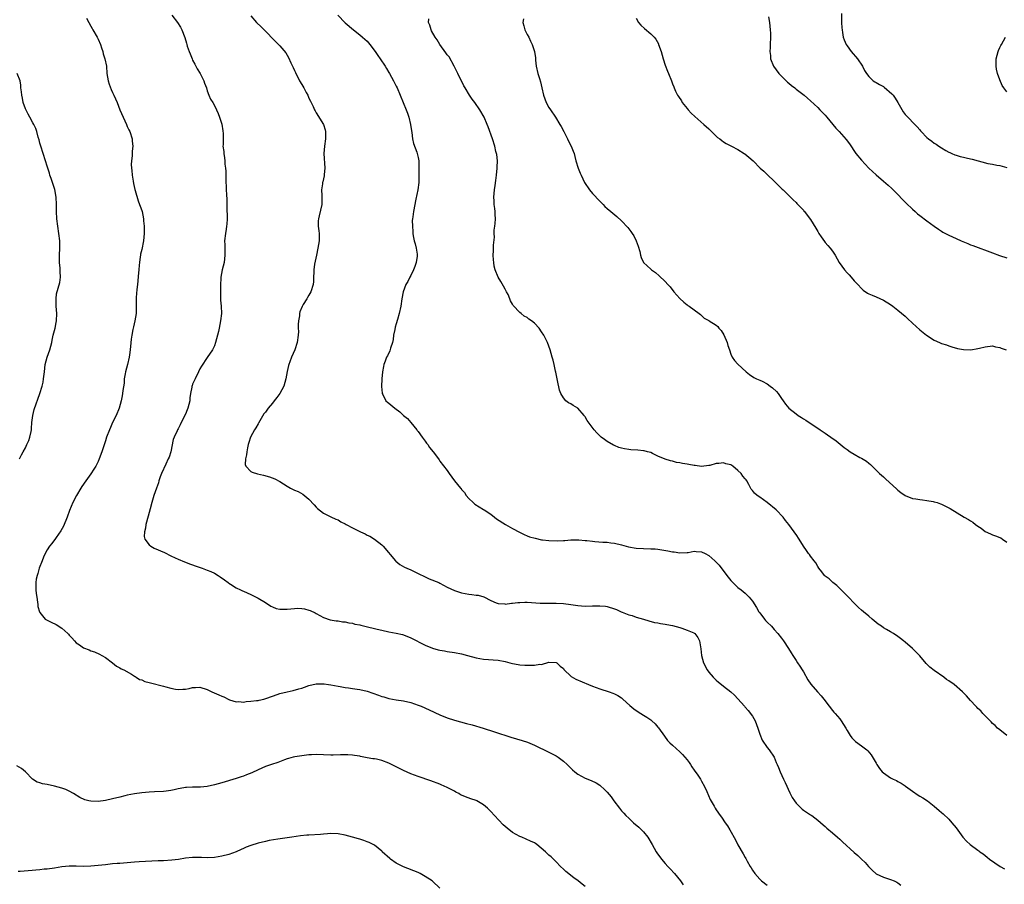
# Model space of a CAD drawing. Units: inches. Extents: x 2562000 to 2565000, y 1554000 to 1557000.
# Drawn here: x 2563437 to 2563708, y 1555324 to 1555562 of the extents above; entities that cross this region are included whole.
import ezdxf

# ---------------------------------------------------------------- set-up
doc = ezdxf.new("R2010")
doc.units = ezdxf.units.IN
doc.header["$MEASUREMENT"] = 0
doc.layers.add('LD25621554_10ft', color=93, linetype='Continuous')

msp = doc.modelspace()

# ---------------------------------------------------------------- linework, layer by layer
at = {"layer": 'LD25621554_10ft'}
for points, elevation in [([(2563455.81, 1555562.19), (2563456.41, 1555561), (2563457, 1555559.99), (2563457.38, 1555559.38), (2563457.56, 1555559), (2563458.72, 1555557), (2563459, 1555556.41), (2563459.61, 1555555), (2563459.95, 1555554.05), (2563460.27, 1555553), (2563460.41, 1555552.41), (2563460.88, 1555551), (2563461.26, 1555549), (2563461.42, 1555547), (2563461.77, 1555545), (2563462.08, 1555544.08), (2563462.62, 1555542.62), (2563463, 1555541.76), (2563463.36, 1555541), (2563464.2, 1555539), (2563465, 1555536.97), (2563465.91, 1555535), (2563466.78, 1555533), (2563467, 1555532.42), (2563467.45, 1555531.45), (2563467.68, 1555531), (2563468.34, 1555529), (2563468.41, 1555528.41), (2563468.52, 1555527), (2563468.37, 1555525.63), (2563468.34, 1555525), (2563468.34, 1555524.34), (2563468.14, 1555523), (2563468.05, 1555521.95), (2563468.17, 1555521), (2563468.31, 1555520.31), (2563468.38, 1555519), (2563468.64, 1555517.36), (2563468.71, 1555516.71), (2563469.09, 1555515.09), (2563469.19, 1555514.81), (2563469.99, 1555511.99), (2563470.41, 1555511), (2563470.55, 1555510.55), (2563471, 1555509.34), (2563471.09, 1555509), (2563471.45, 1555507), (2563471.48, 1555506.52), (2563471.64, 1555505), (2563471.69, 1555503.69), (2563471.67, 1555503), (2563471.48, 1555501), (2563471, 1555498.57), (2563470.69, 1555497.31), (2563470.65, 1555497), (2563470.61, 1555496.61), (2563470.35, 1555495), (2563470.33, 1555494.33), (2563470.17, 1555493), (2563470.14, 1555492.14), (2563469.82, 1555489), (2563469.62, 1555487.62), (2563469.43, 1555485.43), (2563469.44, 1555483.44), (2563469.48, 1555483), (2563469.48, 1555482.52), (2563469.44, 1555481), (2563469.11, 1555479), (2563468.69, 1555477.31), (2563468.58, 1555476.58), (2563468.26, 1555475), (2563468.06, 1555473.94), (2563467.93, 1555471.93), (2563467.68, 1555470.32), (2563467.5, 1555469), (2563467.04, 1555466.96), (2563466.56, 1555465), (2563466.45, 1555464.45), (2563466.21, 1555463), (2563466.12, 1555461.88), (2563465.8, 1555459.8), (2563465.73, 1555459), (2563465.64, 1555458.36), (2563465.37, 1555457), (2563464.8, 1555455), (2563463.94, 1555453), (2563463, 1555451), (2563462.38, 1555449.62), (2563462.12, 1555449), (2563461.33, 1555447), (2563461, 1555446.03), (2563460.06, 1555443), (2563459.33, 1555441), (2563459, 1555440.29), (2563458.33, 1555439), (2563457.81, 1555438.19), (2563457, 1555436.93), (2563455.58, 1555435), (2563454.54, 1555433.46), (2563454.24, 1555433), (2563453.07, 1555431), (2563452.08, 1555429), (2563451.13, 1555426.87), (2563450.47, 1555425), (2563449.47, 1555422.53), (2563448.75, 1555421.25), (2563447.46, 1555419.46), (2563447.09, 1555418.91), (2563447, 1555418.8), (2563446.25, 1555417.75), (2563445.66, 1555417), (2563445, 1555416.05), (2563444.44, 1555415), (2563444.02, 1555413.98), (2563443.58, 1555413), (2563442.82, 1555411), (2563442.44, 1555409.56), (2563442.19, 1555409), (2563442, 1555408), (2563441.87, 1555407), (2563441.91, 1555406.09), (2563441.91, 1555405), (2563441.99, 1555403.99), (2563442.12, 1555403), (2563442.34, 1555401.66), (2563442.4, 1555401), (2563442.46, 1555400.46), (2563442.88, 1555399), (2563443, 1555398.77), (2563444.46, 1555397), (2563444.77, 1555396.77), (2563445, 1555396.67), (2563446.11, 1555396.11), (2563447.48, 1555395.48), (2563449, 1555394.49), (2563450.64, 1555393), (2563450.81, 1555392.81), (2563451, 1555392.56), (2563451.8, 1555391.8), (2563452.49, 1555391), (2563453, 1555390.49), (2563453.91, 1555389.91), (2563455, 1555389.11), (2563456.52, 1555388.52), (2563457, 1555388.24), (2563457.97, 1555387.97), (2563459.34, 1555387.34), (2563459.99, 1555387), (2563461, 1555386.45), (2563463, 1555384.97), (2563464.07, 1555384.07), (2563465, 1555383.59), (2563465.34, 1555383.34), (2563466.08, 1555383), (2563468.2, 1555381.8), (2563469, 1555381.3), (2563469.17, 1555381.17), (2563469.48, 1555381), (2563470.41, 1555380.41), (2563471, 1555380.26), (2563471.85, 1555379.85), (2563473, 1555379.56), (2563473.42, 1555379.42), (2563477, 1555378.53), (2563477.67, 1555378.33), (2563479, 1555377.99), (2563480.26, 1555377.74), (2563481, 1555377.64), (2563482.32, 1555377.68), (2563483, 1555377.76), (2563484.07, 1555377.93), (2563485, 1555378.17), (2563485.82, 1555378.18), (2563487, 1555378.27), (2563489, 1555377.64), (2563490.26, 1555377), (2563492.18, 1555376.18), (2563493, 1555375.8), (2563493.57, 1555375.57), (2563495, 1555374.86), (2563495.18, 1555374.82), (2563497, 1555374.22), (2563497.72, 1555374.28), (2563499, 1555374.17), (2563499.68, 1555374.32), (2563501, 1555374.38), (2563502.56, 1555374.56), (2563503, 1555374.64), (2563503.28, 1555374.72), (2563504.57, 1555375), (2563505.14, 1555375.14), (2563507, 1555375.81), (2563508.21, 1555376.21), (2563509, 1555376.51), (2563510.98, 1555377.02), (2563512.63, 1555377.37), (2563514.23, 1555377.77), (2563515, 1555378.02), (2563515.77, 1555378.23), (2563517, 1555378.68), (2563519, 1555379.14), (2563521, 1555379.2), (2563521.18, 1555379.18), (2563522.36, 1555379), (2563523, 1555378.92), (2563525, 1555378.55), (2563525.57, 1555378.43), (2563527, 1555378.2), (2563527.91, 1555378.09), (2563529, 1555377.92), (2563530.24, 1555377.76), (2563531, 1555377.6), (2563533, 1555377.14), (2563534.61, 1555376.61), (2563536.1, 1555376.1), (2563537, 1555375.73), (2563537.58, 1555375.58), (2563539, 1555375.14), (2563541, 1555374.79), (2563543, 1555374.52), (2563545, 1555374.07), (2563547, 1555373.35), (2563547.88, 1555373), (2563550.07, 1555372.07), (2563553, 1555370.68), (2563555, 1555369.82), (2563557, 1555369.18), (2563560.31, 1555368.31), (2563561.88, 1555367.88), (2563564.93, 1555367), (2563568.04, 1555365.96), (2563572.52, 1555364.52), (2563575.63, 1555363.63), (2563577.12, 1555363.12), (2563579, 1555362.31), (2563583, 1555360.41), (2563585, 1555359.35), (2563585.54, 1555359), (2563587, 1555357.9), (2563588.01, 1555357), (2563589, 1555356.01), (2563589.52, 1555355.52), (2563590.17, 1555355), (2563591, 1555354.36), (2563593, 1555353.29), (2563594.64, 1555352.64), (2563595.98, 1555351.98), (2563597, 1555351.31), (2563597.17, 1555351.17), (2563598.24, 1555350.24), (2563599, 1555349.42), (2563600.13, 1555348.13), (2563600.89, 1555347), (2563602.39, 1555345), (2563603, 1555344.29), (2563603.64, 1555343.64), (2563604.2, 1555343), (2563605, 1555342.23), (2563605.65, 1555341.65), (2563606.3, 1555341), (2563607.75, 1555339.75), (2563609, 1555338.52), (2563610.24, 1555337), (2563611.42, 1555335), (2563611.99, 1555334.01), (2563612.53, 1555333), (2563612.71, 1555332.71), (2563613.97, 1555331), (2563615, 1555329.83), (2563615.7, 1555329), (2563616.34, 1555328.34), (2563617.54, 1555327), (2563619.18, 1555325), (2563619.92, 1555323.92)], 7530), ([(2563479.24, 1555563), (2563480.82, 1555561), (2563481.69, 1555559.69), (2563482.06, 1555559), (2563482.87, 1555556.87), (2563483.31, 1555555.31), (2563483.38, 1555555), (2563483.53, 1555554.47), (2563484.04, 1555553), (2563484.35, 1555552.35), (2563484.83, 1555551), (2563485, 1555550.66), (2563485.59, 1555549.59), (2563485.87, 1555549), (2563486.27, 1555548.27), (2563487.05, 1555547), (2563488.12, 1555545), (2563488.28, 1555544.28), (2563488.79, 1555543), (2563489, 1555542.21), (2563489.48, 1555541), (2563489.95, 1555539.95), (2563490.53, 1555539), (2563491, 1555538.17), (2563491.6, 1555537), (2563491.98, 1555535.98), (2563492.38, 1555535), (2563493, 1555533.04), (2563493.26, 1555531.26), (2563493.34, 1555531), (2563493.37, 1555530.63), (2563493.36, 1555527.36), (2563493.33, 1555527), (2563493.57, 1555525.57), (2563493.54, 1555525), (2563493.8, 1555523.8), (2563493.83, 1555523), (2563493.9, 1555522.1), (2563494.04, 1555521), (2563494.1, 1555520.1), (2563494.15, 1555519), (2563494.15, 1555518.15), (2563494.22, 1555515), (2563494.28, 1555513.72), (2563494.38, 1555512.38), (2563494.45, 1555510.45), (2563494.49, 1555507), (2563494.41, 1555505.59), (2563494.34, 1555505), (2563494.2, 1555504.2), (2563494.03, 1555503), (2563493.8, 1555501), (2563493.85, 1555499.85), (2563493.83, 1555498.17), (2563493.9, 1555497), (2563493.66, 1555495), (2563493.16, 1555493), (2563492.8, 1555491), (2563492.64, 1555488.64), (2563492.62, 1555487), (2563492.69, 1555485.31), (2563492.66, 1555484.66), (2563492.83, 1555483), (2563492.91, 1555481), (2563492.69, 1555479), (2563492.3, 1555477), (2563492.09, 1555476.09), (2563491.86, 1555475), (2563491.33, 1555473), (2563491, 1555472.14), (2563490.45, 1555471), (2563489, 1555468.87), (2563487.45, 1555466.55), (2563487, 1555465.77), (2563486.64, 1555465), (2563485.67, 1555463), (2563485, 1555461.54), (2563484.85, 1555461.15), (2563484.8, 1555461), (2563484.77, 1555460.77), (2563484.38, 1555459), (2563484.21, 1555457.79), (2563484.2, 1555457), (2563483.98, 1555455.98), (2563483.72, 1555455), (2563483.51, 1555454.49), (2563483, 1555453.32), (2563481.84, 1555451), (2563481.59, 1555450.41), (2563481, 1555449.3), (2563480.83, 1555449), (2563480.71, 1555448.71), (2563479.92, 1555447), (2563479.67, 1555446.33), (2563478.97, 1555443), (2563478.5, 1555441.5), (2563478.3, 1555441), (2563477.59, 1555439.59), (2563476.42, 1555437), (2563476.08, 1555436.08), (2563475.71, 1555435), (2563475.57, 1555434.43), (2563475.04, 1555433), (2563474.37, 1555431), (2563473.76, 1555429), (2563473.33, 1555427.33), (2563472.74, 1555425.26), (2563472.13, 1555423), (2563472.03, 1555421.97), (2563471.73, 1555421), (2563471.65, 1555419.65), (2563471.84, 1555419), (2563473, 1555417.38), (2563473.5, 1555417), (2563474.46, 1555416.46), (2563477.27, 1555415.27), (2563479, 1555414.4), (2563480.15, 1555413.85), (2563481, 1555413.42), (2563482.72, 1555412.72), (2563483, 1555412.64), (2563484.18, 1555412.18), (2563485, 1555411.91), (2563485.67, 1555411.67), (2563487.61, 1555411), (2563489, 1555410.47), (2563490.03, 1555410.03), (2563491, 1555409.59), (2563492.05, 1555409), (2563492.61, 1555408.61), (2563493.74, 1555407.74), (2563494.79, 1555407), (2563495, 1555406.84), (2563495.42, 1555406.58), (2563497, 1555405.56), (2563498.16, 1555405), (2563498.74, 1555404.74), (2563499, 1555404.64), (2563501, 1555403.75), (2563503, 1555402.76), (2563505, 1555401.56), (2563506.55, 1555400.55), (2563507, 1555400.32), (2563507.94, 1555399.94), (2563509, 1555399.72), (2563509.69, 1555399.69), (2563511, 1555399.75), (2563513, 1555399.93), (2563513.95, 1555399.95), (2563515, 1555399.88), (2563515.76, 1555399.76), (2563517, 1555399.41), (2563517.3, 1555399.3), (2563518.68, 1555398.68), (2563519, 1555398.5), (2563521, 1555397.46), (2563522.82, 1555396.82), (2563524.51, 1555396.51), (2563525, 1555396.47), (2563526.24, 1555396.24), (2563527, 1555396.22), (2563527.94, 1555395.94), (2563529, 1555395.84), (2563529.63, 1555395.63), (2563531, 1555395.39), (2563531.3, 1555395.3), (2563533.12, 1555394.88), (2563535, 1555394.39), (2563535.79, 1555394.21), (2563537, 1555393.9), (2563539, 1555393.48), (2563541, 1555393.13), (2563542.73, 1555392.73), (2563543, 1555392.66), (2563545, 1555391.87), (2563549, 1555389.8), (2563551, 1555388.96), (2563552.56, 1555388.56), (2563553, 1555388.43), (2563554.24, 1555388.24), (2563555, 1555388.11), (2563557, 1555387.82), (2563559, 1555387.43), (2563560.65, 1555387), (2563563, 1555386.35), (2563565, 1555386), (2563569, 1555385.66), (2563571, 1555385.29), (2563572.25, 1555385), (2563573, 1555384.81), (2563574.54, 1555384.54), (2563575, 1555384.43), (2563576.35, 1555384.35), (2563577, 1555384.28), (2563578.33, 1555384.33), (2563579, 1555384.28), (2563580.55, 1555384.55), (2563581, 1555384.52), (2563583, 1555385.1), (2563585, 1555385.09), (2563585.16, 1555385), (2563586.07, 1555384.07), (2563587, 1555383.38), (2563587.14, 1555383.14), (2563589.16, 1555381.16), (2563590.43, 1555380.43), (2563593.91, 1555379), (2563595, 1555378.57), (2563597, 1555377.85), (2563599.61, 1555377), (2563600.63, 1555376.63), (2563601, 1555376.47), (2563601.97, 1555375.97), (2563603, 1555375.3), (2563603.17, 1555375.17), (2563603.38, 1555375), (2563605.26, 1555373.26), (2563606.35, 1555372.35), (2563607, 1555371.84), (2563608.27, 1555371), (2563609, 1555370.55), (2563609.98, 1555369.98), (2563611, 1555369.27), (2563611.32, 1555369), (2563612.2, 1555368.2), (2563613, 1555367.25), (2563613.11, 1555367.11), (2563614.76, 1555364.76), (2563615.64, 1555363.64), (2563616.26, 1555363), (2563617, 1555362.28), (2563619, 1555360.5), (2563619.75, 1555359.75), (2563620.43, 1555359), (2563621, 1555358.3), (2563621.55, 1555357.55), (2563621.93, 1555357), (2563622.34, 1555356.34), (2563623, 1555355.45), (2563623.97, 1555354.03), (2563624.66, 1555353), (2563625, 1555352.46), (2563625.76, 1555351), (2563626.44, 1555349.56), (2563627.39, 1555347.39), (2563628.42, 1555345.58), (2563628.73, 1555345), (2563629, 1555344.57), (2563630.08, 1555343), (2563630.48, 1555342.48), (2563631.48, 1555341), (2563632.13, 1555340.13), (2563632.81, 1555339), (2563634.31, 1555336.31), (2563635, 1555334.9), (2563636.47, 1555332.47), (2563637, 1555331.45), (2563637.17, 1555331.17), (2563637.54, 1555330.46), (2563638.35, 1555329), (2563638.61, 1555328.61), (2563639, 1555327.94), (2563639.64, 1555327), (2563641, 1555325.44), (2563641.51, 1555325), (2563643, 1555323.87)], 7520), ([(2563501, 1555562.8), (2563502.59, 1555561), (2563503.82, 1555559.82), (2563504.64, 1555559), (2563507.77, 1555555.77), (2563508.59, 1555555), (2563509, 1555554.56), (2563510.64, 1555552.64), (2563511.4, 1555551.4), (2563512.05, 1555549.95), (2563512.67, 1555548.67), (2563513, 1555547.81), (2563513.25, 1555547.25), (2563514.41, 1555545), (2563515, 1555543.93), (2563515.59, 1555543), (2563516.25, 1555541.75), (2563516.66, 1555541), (2563517, 1555540.2), (2563517.38, 1555539.38), (2563518.13, 1555537.87), (2563518.54, 1555537), (2563518.7, 1555536.7), (2563519, 1555536.19), (2563520.98, 1555532.98), (2563521.48, 1555531.48), (2563521.58, 1555531), (2563521.55, 1555530.45), (2563521.58, 1555529), (2563521.26, 1555527), (2563521.1, 1555525), (2563521.37, 1555521), (2563521.21, 1555519.21), (2563521.19, 1555518.81), (2563520.81, 1555517.19), (2563520.75, 1555517), (2563520.69, 1555516.69), (2563520.48, 1555515), (2563520.57, 1555513.43), (2563520.52, 1555512.52), (2563520.55, 1555511), (2563519.85, 1555507.85), (2563519.61, 1555507), (2563519.56, 1555506.44), (2563519.56, 1555505), (2563519.72, 1555503.72), (2563519.77, 1555503), (2563519.79, 1555501), (2563519.48, 1555499), (2563519.04, 1555497), (2563518.56, 1555494.56), (2563518.38, 1555493), (2563518.33, 1555492.33), (2563518.29, 1555491), (2563518.22, 1555489.78), (2563518.15, 1555489), (2563517.55, 1555487), (2563517, 1555486.05), (2563516.59, 1555485.41), (2563516.38, 1555485), (2563515.44, 1555483.44), (2563515.1, 1555482.9), (2563514.53, 1555481.47), (2563514.43, 1555481), (2563514.38, 1555480.38), (2563514.13, 1555479), (2563514.02, 1555477.98), (2563514.07, 1555477), (2563514.09, 1555476.09), (2563514, 1555475), (2563513.72, 1555473), (2563513.07, 1555471), (2563512.2, 1555469), (2563511.73, 1555467.73), (2563511.44, 1555467), (2563511.33, 1555466.67), (2563510.98, 1555465.02), (2563510.66, 1555463), (2563510.09, 1555461), (2563509.01, 1555458.99), (2563508.14, 1555457.86), (2563507.46, 1555457), (2563507, 1555456.37), (2563505.77, 1555455), (2563505, 1555453.89), (2563504.62, 1555453.38), (2563503.15, 1555450.85), (2563503, 1555450.64), (2563502.4, 1555449.6), (2563502, 1555449), (2563500.9, 1555447), (2563500.47, 1555445.53), (2563500.29, 1555445), (2563500.08, 1555444.08), (2563499.89, 1555443), (2563499.85, 1555442.15), (2563499.52, 1555441), (2563499.46, 1555439.46), (2563499.63, 1555439), (2563501, 1555437.57), (2563501.35, 1555437.35), (2563502.88, 1555436.88), (2563504.53, 1555436.53), (2563506.12, 1555436.12), (2563507.57, 1555435.57), (2563509, 1555434.77), (2563511, 1555433.51), (2563511.92, 1555433), (2563513, 1555432.46), (2563514.03, 1555432.03), (2563515.34, 1555431.34), (2563517, 1555429.98), (2563518.39, 1555428.39), (2563519, 1555427.79), (2563519.38, 1555427.38), (2563521, 1555426.08), (2563523, 1555425.08), (2563524.43, 1555424.43), (2563525, 1555424.24), (2563525.76, 1555423.76), (2563527, 1555423.16), (2563527.26, 1555423), (2563529, 1555422.06), (2563531.15, 1555421), (2563532.42, 1555420.42), (2563533, 1555420.08), (2563533.74, 1555419.74), (2563535, 1555418.94), (2563537, 1555417.42), (2563537.38, 1555417), (2563540.78, 1555413), (2563540.88, 1555412.89), (2563542.02, 1555412.02), (2563543.29, 1555411.29), (2563543.88, 1555411), (2563545, 1555410.49), (2563547, 1555409.54), (2563549, 1555408.56), (2563550.07, 1555408.07), (2563552.68, 1555407), (2563553, 1555406.85), (2563555, 1555405.76), (2563557, 1555404.81), (2563558.37, 1555404.37), (2563559, 1555404.2), (2563561, 1555403.83), (2563561.77, 1555403.77), (2563563, 1555403.53), (2563563.52, 1555403.52), (2563565.06, 1555403.06), (2563567, 1555402.07), (2563568.51, 1555401.49), (2563569, 1555401.24), (2563570.86, 1555401.14), (2563571, 1555401.1), (2563572.68, 1555401.32), (2563573, 1555401.32), (2563574.47, 1555401.53), (2563575, 1555401.57), (2563576.38, 1555401.62), (2563577, 1555401.62), (2563580.6, 1555401.4), (2563582.61, 1555401.39), (2563583, 1555401.4), (2563585, 1555401.4), (2563587, 1555401.25), (2563589, 1555400.98), (2563591, 1555400.73), (2563593, 1555400.58), (2563595, 1555400.59), (2563596.66, 1555400.66), (2563597, 1555400.66), (2563598.54, 1555400.54), (2563599, 1555400.48), (2563601, 1555399.82), (2563601.58, 1555399.58), (2563602.84, 1555399), (2563603.11, 1555398.89), (2563605, 1555398.19), (2563605.94, 1555397.94), (2563607, 1555397.5), (2563609, 1555396.92), (2563610.53, 1555396.53), (2563612.07, 1555396.07), (2563613, 1555395.93), (2563613.73, 1555395.73), (2563615, 1555395.6), (2563615.47, 1555395.47), (2563617, 1555395.23), (2563619, 1555394.68), (2563619.52, 1555394.48), (2563621, 1555393.98), (2563622.84, 1555393.16), (2563623, 1555393.1), (2563623.15, 1555393), (2563623.95, 1555391.95), (2563624.45, 1555391), (2563624.67, 1555389.33), (2563624.77, 1555388.77), (2563624.96, 1555387), (2563625.51, 1555385), (2563626.55, 1555383), (2563627, 1555382.41), (2563628.21, 1555381), (2563629, 1555380.23), (2563629.68, 1555379.68), (2563630.45, 1555379), (2563631, 1555378.56), (2563633, 1555377.02), (2563634.06, 1555376.06), (2563635, 1555375.05), (2563636.76, 1555373), (2563636.87, 1555372.87), (2563637, 1555372.77), (2563637.84, 1555371.84), (2563639, 1555370.3), (2563639.7, 1555369), (2563640.44, 1555367), (2563641, 1555365.34), (2563641.68, 1555363.68), (2563643, 1555361.69), (2563643.56, 1555361), (2563644.92, 1555359), (2563645.55, 1555357.55), (2563645.76, 1555357), (2563646.14, 1555356.14), (2563646.61, 1555355), (2563647.57, 1555353), (2563648.02, 1555352.02), (2563649.26, 1555349.26), (2563649.93, 1555347.93), (2563650.52, 1555347), (2563651, 1555346.33), (2563652.37, 1555345), (2563652.71, 1555344.71), (2563653, 1555344.49), (2563653.89, 1555343.89), (2563655, 1555343.21), (2563655.3, 1555343), (2563657, 1555341.7), (2563658.43, 1555340.43), (2563659, 1555339.96), (2563659.49, 1555339.49), (2563661, 1555338.22), (2563662.38, 1555337), (2563663, 1555336.48), (2563663.78, 1555335.78), (2563667, 1555332.82), (2563667.98, 1555331.98), (2563669.01, 1555331.01), (2563670.02, 1555330.02), (2563670.87, 1555329), (2563671.93, 1555327.93), (2563673, 1555326.95), (2563675, 1555326.02), (2563677, 1555325.41), (2563678, 1555325), (2563678.67, 1555324.67), (2563679, 1555324.46), (2563679.83, 1555323.83)], 7510), ([(2563524.94, 1555563), (2563527, 1555560.93), (2563529.26, 1555559), (2563531, 1555557.65), (2563531.77, 1555557), (2563533, 1555555.83), (2563533.74, 1555555), (2563535.24, 1555553), (2563535.9, 1555551.9), (2563536.62, 1555551), (2563537.95, 1555549), (2563538.33, 1555548.33), (2563539, 1555547.27), (2563539.15, 1555547), (2563540.22, 1555545), (2563541, 1555543.49), (2563541.23, 1555543), (2563542.09, 1555541), (2563543.74, 1555537), (2563544.08, 1555536.08), (2563544.46, 1555535), (2563544.92, 1555533), (2563545.18, 1555531.18), (2563545.27, 1555530.73), (2563545.48, 1555529), (2563545.73, 1555527.73), (2563546.67, 1555525.33), (2563546.77, 1555525), (2563547, 1555523.93), (2563547.18, 1555523), (2563547.18, 1555521), (2563547.22, 1555519.22), (2563547.23, 1555517), (2563546.98, 1555515), (2563546.4, 1555512.4), (2563545.71, 1555509), (2563545.55, 1555507.55), (2563545.46, 1555507), (2563545.43, 1555506.57), (2563545.44, 1555505), (2563545.57, 1555503.57), (2563545.57, 1555503), (2563545.68, 1555502.32), (2563545.93, 1555501), (2563546.18, 1555500.18), (2563546.48, 1555499), (2563546.72, 1555497.28), (2563546.77, 1555497), (2563546.75, 1555496.75), (2563546.46, 1555495), (2563546.1, 1555493.9), (2563545.74, 1555493), (2563545, 1555491.43), (2563544.73, 1555491), (2563544.17, 1555489.83), (2563543.61, 1555489), (2563542.91, 1555487), (2563542.56, 1555485), (2563542.25, 1555483), (2563541.85, 1555481), (2563541.38, 1555479.38), (2563541, 1555478.17), (2563540.73, 1555477.27), (2563540.62, 1555476.62), (2563540.29, 1555475), (2563540.12, 1555473.88), (2563539.94, 1555473), (2563539.43, 1555471.43), (2563539.27, 1555470.73), (2563538.61, 1555469.39), (2563538.36, 1555469), (2563537.94, 1555467.94), (2563537.6, 1555467), (2563537.53, 1555466.47), (2563537.24, 1555465), (2563537.06, 1555463.06), (2563536.97, 1555460.97), (2563537.1, 1555459.1), (2563537.12, 1555459), (2563537.31, 1555458.69), (2563538.17, 1555457), (2563538.61, 1555456.61), (2563539, 1555456.31), (2563540.61, 1555455), (2563542.01, 1555454.01), (2563543.03, 1555453), (2563544.1, 1555452.1), (2563545.02, 1555451.02), (2563546.65, 1555449), (2563546.79, 1555448.79), (2563547, 1555448.53), (2563548.1, 1555447), (2563549, 1555445.88), (2563549.37, 1555445.37), (2563549.67, 1555445), (2563550.19, 1555444.19), (2563551.16, 1555443), (2563552.62, 1555441), (2563552.77, 1555440.77), (2563553, 1555440.44), (2563555, 1555437.81), (2563555.55, 1555437), (2563557.03, 1555435), (2563558.7, 1555433), (2563558.85, 1555432.85), (2563559, 1555432.65), (2563559.75, 1555431.75), (2563560.28, 1555431), (2563561, 1555430.13), (2563562.14, 1555429), (2563562.62, 1555428.62), (2563563.83, 1555427.83), (2563565, 1555427.11), (2563565.15, 1555427), (2563567, 1555425.79), (2563568, 1555425), (2563568.58, 1555424.58), (2563571.05, 1555423), (2563573, 1555421.9), (2563574.87, 1555420.87), (2563576.2, 1555420.2), (2563577, 1555419.91), (2563577.64, 1555419.64), (2563579.19, 1555419.19), (2563581, 1555418.79), (2563581.22, 1555418.78), (2563583, 1555418.56), (2563585.48, 1555418.52), (2563587, 1555418.61), (2563587.39, 1555418.61), (2563589, 1555418.75), (2563591.24, 1555418.76), (2563593, 1555418.58), (2563593.42, 1555418.58), (2563595, 1555418.39), (2563595.64, 1555418.36), (2563597.83, 1555418.17), (2563599, 1555418.12), (2563600.05, 1555417.95), (2563601, 1555417.87), (2563603, 1555417.39), (2563604.87, 1555416.87), (2563607, 1555416.48), (2563609, 1555416.36), (2563611, 1555416.32), (2563612.26, 1555416.26), (2563613, 1555416.19), (2563614.06, 1555416.06), (2563615.76, 1555415.76), (2563617, 1555415.47), (2563617.43, 1555415.43), (2563619, 1555415.16), (2563621, 1555415.29), (2563621.32, 1555415.32), (2563623, 1555415.63), (2563623.52, 1555415.52), (2563625, 1555415.45), (2563625.99, 1555415), (2563627, 1555414.48), (2563628.67, 1555413), (2563629, 1555412.67), (2563629.79, 1555411.79), (2563631.9, 1555409), (2563633, 1555407.6), (2563633.3, 1555407.3), (2563633.64, 1555407), (2563635, 1555405.67), (2563635.93, 1555405), (2563637, 1555404.09), (2563637.57, 1555403.57), (2563638.13, 1555403), (2563639, 1555401.94), (2563640.13, 1555400.13), (2563640.78, 1555399), (2563641, 1555398.69), (2563642.28, 1555397), (2563642.6, 1555396.6), (2563643, 1555396.18), (2563644.22, 1555395), (2563645, 1555394.13), (2563645.97, 1555393), (2563647, 1555391.7), (2563647.52, 1555391), (2563648.94, 1555388.94), (2563649.68, 1555387.68), (2563650.1, 1555387), (2563651, 1555385.62), (2563651.42, 1555385), (2563652.05, 1555384.05), (2563652.71, 1555383), (2563653, 1555382.47), (2563654.27, 1555380.27), (2563655.09, 1555379.09), (2563656.89, 1555377), (2563657.89, 1555375.89), (2563658.63, 1555375), (2563660.07, 1555373), (2563661, 1555371.86), (2563661.4, 1555371.4), (2563661.72, 1555371), (2563663, 1555369.54), (2563663.41, 1555369), (2563664.04, 1555368.04), (2563664.65, 1555367), (2563665, 1555366.33), (2563665.85, 1555365), (2563666.34, 1555364.34), (2563667.34, 1555363.34), (2563669, 1555362.15), (2563670.5, 1555361), (2563670.77, 1555360.77), (2563671.68, 1555359.68), (2563673, 1555357.33), (2563673.16, 1555357), (2563673.94, 1555355.94), (2563674.69, 1555355), (2563675, 1555354.72), (2563677, 1555353.33), (2563677.66, 1555353), (2563678.58, 1555352.58), (2563679, 1555352.29), (2563679.9, 1555351.9), (2563681, 1555351.11), (2563681.07, 1555351.07), (2563683, 1555349.66), (2563684.6, 1555348.6), (2563685, 1555348.31), (2563685.83, 1555347.83), (2563687.13, 1555347), (2563689, 1555345.58), (2563690.37, 1555344.37), (2563691, 1555343.83), (2563691.42, 1555343.42), (2563693, 1555341.95), (2563693.85, 1555341), (2563695, 1555339.57), (2563696.87, 1555337), (2563697.91, 1555335.91), (2563698.89, 1555335), (2563701, 1555333.43), (2563701.26, 1555333.26), (2563701.54, 1555333), (2563702.43, 1555332.43), (2563703, 1555331.96), (2563703.57, 1555331.57), (2563704.18, 1555331), (2563707.1, 1555329), (2563708.31, 1555328.31)], 7500), ([(2563607, 1555562.24), (2563607.69, 1555561), (2563608.27, 1555560.27), (2563609.31, 1555559.31), (2563611, 1555557.92), (2563611.96, 1555557), (2563612.42, 1555556.42), (2563613.11, 1555555.11), (2563613.16, 1555555), (2563613.86, 1555553), (2563614.44, 1555551), (2563615, 1555549.26), (2563615.65, 1555547.65), (2563615.93, 1555547), (2563616.72, 1555545), (2563617, 1555544.18), (2563617.35, 1555543.35), (2563617.47, 1555543), (2563617.85, 1555542.15), (2563618.39, 1555541), (2563618.64, 1555540.64), (2563619.43, 1555539.43), (2563619.68, 1555539), (2563621, 1555537.4), (2563621.3, 1555537), (2563622.12, 1555536.12), (2563623.13, 1555535.13), (2563625.63, 1555533), (2563627, 1555531.74), (2563627.71, 1555531), (2563629.42, 1555529.42), (2563629.98, 1555529), (2563630.54, 1555528.54), (2563631, 1555528.24), (2563631.78, 1555527.78), (2563633, 1555527.12), (2563633.26, 1555527), (2563635, 1555526.06), (2563636.75, 1555525), (2563636.9, 1555524.9), (2563638.02, 1555524.02), (2563639.2, 1555523), (2563641.15, 1555521), (2563642.15, 1555520.15), (2563643.1, 1555519.1), (2563645, 1555517.35), (2563645.17, 1555517.17), (2563645.37, 1555517), (2563646.18, 1555516.18), (2563647, 1555515.4), (2563647.19, 1555515.19), (2563647.42, 1555515), (2563649, 1555513.4), (2563649.44, 1555513), (2563650.22, 1555512.22), (2563651, 1555511.52), (2563651.24, 1555511.24), (2563651.51, 1555511), (2563653, 1555509.42), (2563653.17, 1555509.17), (2563653.33, 1555509), (2563654, 1555508), (2563655, 1555506.87), (2563656.46, 1555504.46), (2563657, 1555503.52), (2563657.27, 1555503), (2563657.89, 1555502.11), (2563658.78, 1555500.78), (2563659, 1555500.54), (2563659.69, 1555499.69), (2563660.35, 1555499), (2563661, 1555498.12), (2563661.76, 1555497), (2563662.88, 1555495), (2563664.32, 1555493), (2563665, 1555492.21), (2563665.59, 1555491.59), (2563666.11, 1555491), (2563667, 1555489.97), (2563667.95, 1555489), (2563669, 1555487.86), (2563669.46, 1555487.46), (2563670.63, 1555486.63), (2563671, 1555486.42), (2563671.95, 1555486.05), (2563673, 1555485.56), (2563675, 1555484.66), (2563677, 1555483.44), (2563677.65, 1555483), (2563679, 1555481.91), (2563681, 1555480.23), (2563681.64, 1555479.64), (2563683, 1555478.31), (2563685, 1555476.55), (2563686.9, 1555475), (2563689, 1555473.67), (2563690.41, 1555473), (2563691, 1555472.74), (2563692.35, 1555472.35), (2563693, 1555472.07), (2563693.85, 1555471.85), (2563695.4, 1555471.4), (2563697.09, 1555471.09), (2563699.03, 1555471.03), (2563701, 1555471.35), (2563701.49, 1555471.49), (2563703, 1555471.87), (2563705, 1555472.08), (2563705.85, 1555471.85), (2563707, 1555471.67), (2563707.45, 1555471.45), (2563708.81, 1555471)], 7470), ([(2563643.4, 1555562.6), (2563643.66, 1555561), (2563643.86, 1555559), (2563643.91, 1555558.09), (2563643.96, 1555557), (2563643.9, 1555555), (2563643.83, 1555554.17), (2563643.77, 1555553), (2563643.91, 1555551.91), (2563643.96, 1555551), (2563644.81, 1555549), (2563646.27, 1555547), (2563648.63, 1555544.63), (2563649, 1555544.35), (2563649.72, 1555543.72), (2563650.68, 1555543), (2563651, 1555542.72), (2563653.23, 1555541), (2563654.17, 1555540.17), (2563655, 1555539.51), (2563657, 1555537.61), (2563657.57, 1555537), (2563658.24, 1555536.24), (2563659, 1555535.51), (2563659.44, 1555535), (2563661.1, 1555533), (2563661.91, 1555531.91), (2563662.81, 1555531), (2563664.8, 1555528.8), (2563665.65, 1555527.65), (2563667.47, 1555525), (2563669, 1555523.14), (2563671.03, 1555521), (2563673, 1555519.1), (2563675, 1555517.35), (2563676.29, 1555516.29), (2563677.35, 1555515.35), (2563679, 1555513.72), (2563680.3, 1555512.3), (2563681.29, 1555511.29), (2563683, 1555509.65), (2563683.77, 1555509), (2563684.42, 1555508.42), (2563685, 1555507.94), (2563687, 1555506.46), (2563689.02, 1555505), (2563690.18, 1555504.18), (2563691, 1555503.64), (2563691.4, 1555503.4), (2563693, 1555502.51), (2563695, 1555501.6), (2563696.44, 1555501), (2563698.21, 1555500.21), (2563699, 1555499.92), (2563699.65, 1555499.65), (2563705, 1555497.68), (2563706.98, 1555496.98), (2563709, 1555496.33)], 7460), ([(2563663.52, 1555563.52), (2563663.52, 1555561), (2563663.57, 1555559.57), (2563663.63, 1555559), (2563663.79, 1555558.21), (2563663.95, 1555557), (2563664.21, 1555556.21), (2563664.74, 1555555), (2563665, 1555554.61), (2563666.17, 1555553), (2563667.9, 1555551), (2563669.25, 1555549), (2563669.83, 1555547.83), (2563670.32, 1555547), (2563671, 1555546.14), (2563672.16, 1555545), (2563672.67, 1555544.67), (2563673, 1555544.55), (2563673.95, 1555543.95), (2563675, 1555543.37), (2563675.22, 1555543.22), (2563677.37, 1555541.37), (2563677.67, 1555541), (2563678.22, 1555540.22), (2563678.98, 1555539), (2563680.48, 1555536.48), (2563681, 1555535.75), (2563684.31, 1555532.31), (2563685, 1555531.46), (2563685.23, 1555531.23), (2563685.41, 1555531), (2563687, 1555529.39), (2563687.46, 1555529), (2563688.37, 1555528.37), (2563689, 1555527.82), (2563689.54, 1555527.54), (2563690.25, 1555527), (2563691, 1555526.51), (2563692.2, 1555525.8), (2563693, 1555525.38), (2563693.27, 1555525.27), (2563693.8, 1555525), (2563694.66, 1555524.66), (2563695, 1555524.5), (2563696.17, 1555524.17), (2563697, 1555523.96), (2563697.78, 1555523.78), (2563699, 1555523.54), (2563699.44, 1555523.44), (2563703.75, 1555522.25), (2563705, 1555522.03), (2563706.23, 1555521.77), (2563707, 1555521.67), (2563709, 1555521.16)], 7450), ([(2563708.98, 1555365.02), (2563707, 1555366.5), (2563706.43, 1555367), (2563705.75, 1555367.75), (2563705, 1555368.32), (2563704.7, 1555368.7), (2563704.38, 1555369), (2563702.4, 1555371), (2563701.78, 1555371.78), (2563701, 1555372.42), (2563700.73, 1555372.73), (2563700.43, 1555373), (2563699, 1555374.56), (2563697.87, 1555375.87), (2563697, 1555376.71), (2563696.75, 1555377), (2563694.46, 1555379), (2563693, 1555380.02), (2563692.41, 1555380.41), (2563691.6, 1555381), (2563689, 1555382.83), (2563687.8, 1555383.8), (2563687, 1555384.62), (2563686.8, 1555384.8), (2563685, 1555386.88), (2563683.95, 1555387.95), (2563683, 1555388.87), (2563681, 1555390.65), (2563680.58, 1555391), (2563679.67, 1555391.67), (2563679, 1555392.21), (2563677.82, 1555393), (2563677, 1555393.45), (2563675.87, 1555394.13), (2563675, 1555394.62), (2563674.46, 1555395), (2563673.57, 1555395.57), (2563672.49, 1555396.49), (2563671.93, 1555397), (2563671, 1555397.75), (2563669.56, 1555399), (2563669, 1555399.45), (2563668.19, 1555400.19), (2563667, 1555401.32), (2563665.37, 1555403), (2563665.2, 1555403.2), (2563665, 1555403.38), (2563664.23, 1555404.23), (2563663.36, 1555405), (2563662.21, 1555406.21), (2563661.07, 1555407), (2563660.05, 1555408.05), (2563659, 1555408.81), (2563658.79, 1555409), (2563658.07, 1555409.93), (2563657.27, 1555411), (2563657, 1555411.42), (2563656.44, 1555412.44), (2563655.97, 1555413), (2563655, 1555414.26), (2563654.7, 1555414.7), (2563654.44, 1555415), (2563653.83, 1555415.83), (2563653.07, 1555417), (2563651.83, 1555419), (2563651, 1555420.28), (2563650.67, 1555420.67), (2563650.42, 1555421), (2563649, 1555423), (2563648.06, 1555424.06), (2563647.46, 1555425), (2563645.48, 1555427), (2563643.06, 1555429), (2563641, 1555430.49), (2563640.33, 1555431), (2563639.6, 1555431.6), (2563639, 1555432.35), (2563638.66, 1555432.66), (2563638.02, 1555433.98), (2563637.43, 1555435), (2563637.23, 1555435.23), (2563637, 1555435.57), (2563636.31, 1555436.31), (2563635.91, 1555437), (2563635, 1555437.86), (2563633.55, 1555439), (2563633, 1555439.35), (2563631.68, 1555439.68), (2563631, 1555439.96), (2563629.76, 1555439.76), (2563629, 1555439.8), (2563627.25, 1555439.25), (2563627, 1555439.19), (2563625.02, 1555438.98), (2563623.22, 1555439.22), (2563623, 1555439.21), (2563621.51, 1555439.51), (2563621, 1555439.55), (2563619.78, 1555439.78), (2563619, 1555439.94), (2563618.07, 1555440.07), (2563617, 1555440.38), (2563616.46, 1555440.46), (2563614.97, 1555440.97), (2563613, 1555441.79), (2563611.48, 1555442.52), (2563611, 1555442.74), (2563610.12, 1555443), (2563609.24, 1555443.24), (2563609, 1555443.28), (2563607.44, 1555443.44), (2563605.55, 1555443.55), (2563605, 1555443.59), (2563603.77, 1555443.77), (2563603, 1555443.95), (2563602.2, 1555444.2), (2563601, 1555444.69), (2563600.79, 1555444.79), (2563599, 1555445.84), (2563598.32, 1555446.32), (2563597.42, 1555447), (2563597.19, 1555447.19), (2563596.17, 1555448.17), (2563595.41, 1555449), (2563593.55, 1555451.55), (2563593, 1555452.56), (2563592.8, 1555452.8), (2563592.69, 1555453), (2563591, 1555455), (2563589.7, 1555455.7), (2563589, 1555456.17), (2563588.41, 1555456.41), (2563587.69, 1555457), (2563587, 1555457.81), (2563586.3, 1555459), (2563585.95, 1555459.95), (2563585.41, 1555462.59), (2563585, 1555464.45), (2563584.89, 1555464.89), (2563584.85, 1555465.15), (2563584.43, 1555467), (2563584.13, 1555468.13), (2563583.94, 1555469), (2563583.35, 1555471), (2563582.58, 1555473), (2563581.6, 1555475), (2563581, 1555475.96), (2563580.29, 1555477), (2563579, 1555478.36), (2563578.25, 1555479), (2563577.48, 1555479.48), (2563577, 1555479.87), (2563576.23, 1555480.23), (2563575.35, 1555481), (2563575, 1555481.26), (2563573.2, 1555483.2), (2563573, 1555483.58), (2563572.45, 1555484.45), (2563572.29, 1555485), (2563571.76, 1555486.24), (2563571.37, 1555487), (2563571, 1555487.68), (2563570.5, 1555488.5), (2563569.78, 1555489.78), (2563569.01, 1555491), (2563568.18, 1555493), (2563567.98, 1555494.02), (2563567.83, 1555495), (2563567.8, 1555495.8), (2563567.7, 1555497), (2563567.76, 1555498.24), (2563567.78, 1555499.78), (2563568.05, 1555501.95), (2563567.97, 1555503), (2563567.94, 1555503.94), (2563568.11, 1555505), (2563568.25, 1555505.75), (2563568.3, 1555507), (2563568.25, 1555508.25), (2563568.24, 1555509), (2563568.11, 1555509.89), (2563567.97, 1555511), (2563567.93, 1555511.93), (2563567.86, 1555513), (2563567.97, 1555514.03), (2563568.05, 1555515), (2563568.21, 1555516.21), (2563568.44, 1555517.56), (2563568.62, 1555519), (2563568.81, 1555521), (2563568.8, 1555521.2), (2563568.83, 1555523), (2563568.67, 1555524.67), (2563568.6, 1555525), (2563568.44, 1555525.56), (2563568.11, 1555527), (2563567.45, 1555529), (2563566.28, 1555532.28), (2563566.05, 1555533), (2563565.19, 1555535), (2563564, 1555537), (2563562.59, 1555539), (2563561.91, 1555539.91), (2563561.2, 1555541), (2563559.98, 1555543), (2563559.63, 1555543.63), (2563557.99, 1555547), (2563556.98, 1555549), (2563555.52, 1555551.52), (2563555, 1555552.16), (2563554.68, 1555552.68), (2563553, 1555554.94), (2563552.24, 1555556.24), (2563551.7, 1555557), (2563550.75, 1555558.75), (2563550.59, 1555559), (2563550.24, 1555560.24), (2563549.92, 1555561), (2563549.97, 1555562.03)], 7490), ([(2563576.01, 1555561.99), (2563575.85, 1555561), (2563576.08, 1555560.08), (2563576.4, 1555559), (2563577, 1555557.74), (2563577.44, 1555557), (2563577.9, 1555555.9), (2563578.44, 1555555), (2563579.06, 1555553), (2563579.31, 1555551.31), (2563579.35, 1555550.65), (2563579.53, 1555549), (2563579.94, 1555547), (2563580.39, 1555545.61), (2563580.67, 1555544.67), (2563581.09, 1555543), (2563581.51, 1555541), (2563582.25, 1555539), (2563583, 1555537.68), (2563583.42, 1555537), (2563584.81, 1555535), (2563586.03, 1555533), (2563586.37, 1555532.37), (2563587.07, 1555531), (2563588.13, 1555529), (2563588.42, 1555528.42), (2563589.16, 1555527), (2563589.67, 1555525.67), (2563589.91, 1555525), (2563590.15, 1555524.15), (2563590.42, 1555523), (2563591.03, 1555521), (2563591.62, 1555519.62), (2563591.83, 1555519), (2563592.82, 1555517), (2563594.18, 1555515), (2563595, 1555514.03), (2563597, 1555511.86), (2563597.44, 1555511.44), (2563597.89, 1555511), (2563598.43, 1555510.43), (2563599, 1555509.88), (2563600, 1555509), (2563601.66, 1555507.66), (2563603, 1555506.45), (2563604.68, 1555504.68), (2563605, 1555504.26), (2563605.58, 1555503.58), (2563605.92, 1555503), (2563606.36, 1555502.36), (2563606.98, 1555500.98), (2563607.54, 1555499.54), (2563607.97, 1555498.03), (2563608.24, 1555497), (2563608.39, 1555496.39), (2563609, 1555495.06), (2563609.04, 1555495), (2563611, 1555493.17), (2563611.23, 1555493), (2563612.29, 1555492.29), (2563613.35, 1555491.35), (2563615, 1555489.78), (2563615.69, 1555489), (2563616.35, 1555488.35), (2563617.38, 1555487), (2563619, 1555485.1), (2563620.11, 1555484.11), (2563621, 1555483.37), (2563621.22, 1555483.22), (2563621.59, 1555483), (2563623, 1555482.01), (2563624.36, 1555481), (2563624.68, 1555480.68), (2563625, 1555480.48), (2563625.74, 1555479.74), (2563627, 1555479.07), (2563627.09, 1555479), (2563629, 1555477.83), (2563629.44, 1555477.44), (2563629.75, 1555477), (2563630.36, 1555476.36), (2563631.16, 1555475.16), (2563632.07, 1555473), (2563632.19, 1555472.19), (2563632.65, 1555471), (2563633, 1555469.84), (2563633.44, 1555469), (2563634.04, 1555468.04), (2563635, 1555467.06), (2563637.24, 1555465), (2563638.19, 1555464.19), (2563639.38, 1555463.38), (2563640.09, 1555463), (2563641, 1555462.68), (2563641.65, 1555462.35), (2563643, 1555461.7), (2563643.9, 1555461), (2563644.54, 1555460.54), (2563645.57, 1555459.57), (2563646.02, 1555459), (2563647, 1555457.59), (2563647.45, 1555457), (2563648.05, 1555456.05), (2563648.97, 1555455), (2563651, 1555453.37), (2563651.55, 1555453), (2563652.44, 1555452.44), (2563653, 1555452.06), (2563653.66, 1555451.66), (2563654.61, 1555451), (2563657, 1555449.43), (2563657.61, 1555449), (2563658.46, 1555448.46), (2563659, 1555448.08), (2563659.66, 1555447.66), (2563660.55, 1555447), (2563661.99, 1555445.99), (2563664.2, 1555444.2), (2563665, 1555443.6), (2563665.91, 1555443), (2563667, 1555442.32), (2563668.57, 1555441.43), (2563669, 1555441.2), (2563670.38, 1555440.38), (2563671, 1555439.83), (2563671.48, 1555439.48), (2563671.93, 1555439), (2563673.98, 1555437), (2563674.52, 1555436.52), (2563675, 1555436.05), (2563675.58, 1555435.58), (2563678.73, 1555432.73), (2563679, 1555432.46), (2563679.81, 1555431.81), (2563681, 1555430.92), (2563683, 1555430.15), (2563683.95, 1555430.05), (2563685, 1555429.84), (2563685.73, 1555429.73), (2563687, 1555429.61), (2563688.69, 1555429.31), (2563689, 1555429.25), (2563689.8, 1555429), (2563690.7, 1555428.7), (2563691, 1555428.57), (2563692.07, 1555428.06), (2563693.36, 1555427.36), (2563697.25, 1555425), (2563698.39, 1555424.39), (2563699, 1555423.97), (2563699.64, 1555423.64), (2563700.37, 1555423), (2563701, 1555422.52), (2563701.95, 1555421.95), (2563703, 1555421.1), (2563704.44, 1555420.44), (2563705, 1555420.16), (2563705.87, 1555419.87), (2563707, 1555419.44), (2563707.29, 1555419.29), (2563707.75, 1555419), (2563709, 1555418.15)], 7480), ([(2563709, 1555541.96), (2563708.14, 1555543), (2563707.71, 1555543.71), (2563707, 1555545.22), (2563706.41, 1555547), (2563706.15, 1555548.15), (2563706.01, 1555549), (2563706.06, 1555551), (2563706.55, 1555553), (2563706.67, 1555553.33), (2563707, 1555554.14), (2563707.33, 1555554.67), (2563707.49, 1555555), (2563708.64, 1555557)], 7450), ([(2563437.37, 1555441), (2563437.9, 1555442.1), (2563438.42, 1555443), (2563439, 1555444.09), (2563439.42, 1555445), (2563439.9, 1555446.1), (2563440.21, 1555447), (2563440.54, 1555448.54), (2563440.65, 1555449), (2563440.66, 1555449.34), (2563440.79, 1555451), (2563441, 1555453), (2563441.41, 1555454.59), (2563443, 1555459), (2563443.62, 1555461), (2563443.86, 1555462.14), (2563444.02, 1555463), (2563444.22, 1555465), (2563444.46, 1555467), (2563445.02, 1555469.02), (2563445.71, 1555471), (2563446.26, 1555473), (2563446.35, 1555473.65), (2563446.66, 1555475), (2563447.17, 1555477), (2563447.47, 1555478.53), (2563447.58, 1555479), (2563447.61, 1555481), (2563447.45, 1555483), (2563447.49, 1555483.49), (2563447.43, 1555485), (2563447.58, 1555486.42), (2563448.46, 1555489.54), (2563448.67, 1555491), (2563448.58, 1555492.58), (2563448.6, 1555493), (2563448.58, 1555493.42), (2563448.41, 1555495), (2563448.38, 1555497), (2563448.47, 1555499), (2563448.43, 1555501), (2563448.19, 1555503), (2563447.89, 1555505), (2563447.64, 1555507), (2563447.55, 1555509), (2563447.57, 1555511), (2563447.49, 1555513), (2563447.11, 1555515.11), (2563446.42, 1555517), (2563446.08, 1555518.08), (2563445.73, 1555519), (2563445.61, 1555519.61), (2563445, 1555521.5), (2563444.57, 1555523), (2563443.88, 1555525), (2563443.21, 1555527), (2563443, 1555527.79), (2563442.77, 1555528.77), (2563442.48, 1555529.52), (2563442.13, 1555531), (2563441.87, 1555531.87), (2563441.28, 1555533), (2563441, 1555533.46), (2563440.23, 1555535), (2563439.77, 1555535.77), (2563439, 1555537.28), (2563438.42, 1555539), (2563438.18, 1555540.18), (2563437.97, 1555541), (2563437.93, 1555541.93), (2563437.78, 1555543), (2563437.75, 1555543.75), (2563437.52, 1555545), (2563436.69, 1555547)], 7540), ([(2563593, 1555323.5), (2563592.12, 1555324.12), (2563591.04, 1555325), (2563589.83, 1555325.83), (2563587.62, 1555327.62), (2563587, 1555328.24), (2563586.18, 1555329), (2563585, 1555330.24), (2563584.24, 1555331), (2563583.59, 1555331.59), (2563583, 1555332.1), (2563582.08, 1555333), (2563579.68, 1555335), (2563579.27, 1555335.27), (2563579, 1555335.44), (2563577.97, 1555335.97), (2563575.55, 1555337), (2563575, 1555337.21), (2563573, 1555338.3), (2563571.48, 1555339.48), (2563570.43, 1555340.43), (2563568, 1555343), (2563567, 1555344.11), (2563566.09, 1555345), (2563565, 1555345.95), (2563563.21, 1555347), (2563563, 1555347.1), (2563561.56, 1555347.56), (2563560.09, 1555348.09), (2563559, 1555348.57), (2563558.71, 1555348.71), (2563558.2, 1555349), (2563557.4, 1555349.4), (2563557, 1555349.64), (2563555, 1555350.7), (2563553.39, 1555351.39), (2563553, 1555351.57), (2563550.53, 1555352.53), (2563547, 1555353.66), (2563545, 1555354.46), (2563543, 1555355.34), (2563541.9, 1555355.9), (2563541, 1555356.33), (2563539.74, 1555357), (2563539, 1555357.37), (2563537, 1555358.14), (2563535.55, 1555358.45), (2563535, 1555358.54), (2563534.58, 1555358.58), (2563533, 1555358.86), (2563531.2, 1555359.2), (2563531, 1555359.26), (2563529.52, 1555359.52), (2563529, 1555359.58), (2563527.7, 1555359.7), (2563525.68, 1555359.68), (2563523.61, 1555359.61), (2563523, 1555359.61), (2563519, 1555359.77), (2563517.67, 1555359.67), (2563517, 1555359.64), (2563515, 1555359.38), (2563513.11, 1555359.11), (2563512.67, 1555359), (2563511.37, 1555358.63), (2563511, 1555358.54), (2563510.3, 1555358.3), (2563508.44, 1555357.56), (2563506.68, 1555357), (2563505, 1555356.42), (2563503, 1555355.58), (2563501.25, 1555354.75), (2563499.83, 1555354.17), (2563499, 1555353.8), (2563498.38, 1555353.62), (2563497, 1555353.11), (2563493, 1555351.95), (2563491, 1555351.4), (2563489, 1555351), (2563487.19, 1555350.81), (2563485, 1555350.74), (2563483.33, 1555350.67), (2563483, 1555350.64), (2563481.56, 1555350.44), (2563481, 1555350.3), (2563479.92, 1555350.08), (2563479, 1555349.86), (2563477.71, 1555349.71), (2563477, 1555349.61), (2563474.51, 1555349.49), (2563473, 1555349.39), (2563471, 1555349.21), (2563469, 1555348.93), (2563467, 1555348.53), (2563466.39, 1555348.39), (2563465, 1555348.04), (2563463, 1555347.57), (2563461, 1555347.13), (2563459, 1555346.84), (2563457, 1555346.89), (2563456.49, 1555347), (2563455.31, 1555347.31), (2563453.96, 1555347.96), (2563452.24, 1555349), (2563451, 1555349.69), (2563450.12, 1555350.12), (2563449, 1555350.47), (2563447.01, 1555351.01), (2563445, 1555351.48), (2563443.73, 1555351.73), (2563443, 1555351.99), (2563442.19, 1555352.19), (2563440.95, 1555352.94), (2563439.03, 1555355.03), (2563437.92, 1555355.92), (2563436.64, 1555356.64)], 7540), ([(2563553, 1555323.02), (2563551, 1555324.91), (2563550.89, 1555325), (2563549, 1555326.2), (2563547.55, 1555327), (2563547, 1555327.27), (2563543, 1555328.88), (2563541, 1555329.92), (2563539.44, 1555331), (2563539.2, 1555331.2), (2563537.14, 1555333), (2563537, 1555333.15), (2563535, 1555334.79), (2563534.88, 1555334.88), (2563534.62, 1555335), (2563533.57, 1555335.57), (2563533, 1555335.77), (2563532.12, 1555336.12), (2563531, 1555336.44), (2563530.58, 1555336.58), (2563529, 1555337.07), (2563527, 1555337.61), (2563525, 1555337.94), (2563523, 1555338), (2563522.08, 1555337.92), (2563521, 1555337.87), (2563520.2, 1555337.8), (2563517, 1555337.62), (2563516.42, 1555337.58), (2563514.64, 1555337.36), (2563512.33, 1555337), (2563508.48, 1555336.48), (2563506.08, 1555336.08), (2563505, 1555335.86), (2563503, 1555335.4), (2563501, 1555334.77), (2563499.72, 1555334.28), (2563499, 1555333.95), (2563498.33, 1555333.67), (2563496.97, 1555333.03), (2563495, 1555332.3), (2563493, 1555331.78), (2563491, 1555331.47), (2563489, 1555331.36), (2563487.41, 1555331.41), (2563487, 1555331.43), (2563485.45, 1555331.44), (2563485, 1555331.46), (2563483, 1555331.24), (2563481.1, 1555330.9), (2563479.32, 1555330.68), (2563477, 1555330.54), (2563475.5, 1555330.5), (2563470.26, 1555330.26), (2563469, 1555330.16), (2563465, 1555329.8), (2563464.24, 1555329.76), (2563463, 1555329.65), (2563461, 1555329.45), (2563459, 1555329.21), (2563457, 1555329.03), (2563454.97, 1555328.97), (2563452.99, 1555329.01), (2563451, 1555329.01), (2563449, 1555328.84), (2563447, 1555328.54), (2563445, 1555328.27), (2563444.2, 1555328.2), (2563443, 1555328.06), (2563439.76, 1555327.76), (2563437.59, 1555327.59), (2563437, 1555327.57)], 7550)]:
    msp.add_lwpolyline(points, dxfattribs=dict(at, elevation=elevation))

doc.saveas('drawing.dxf')
